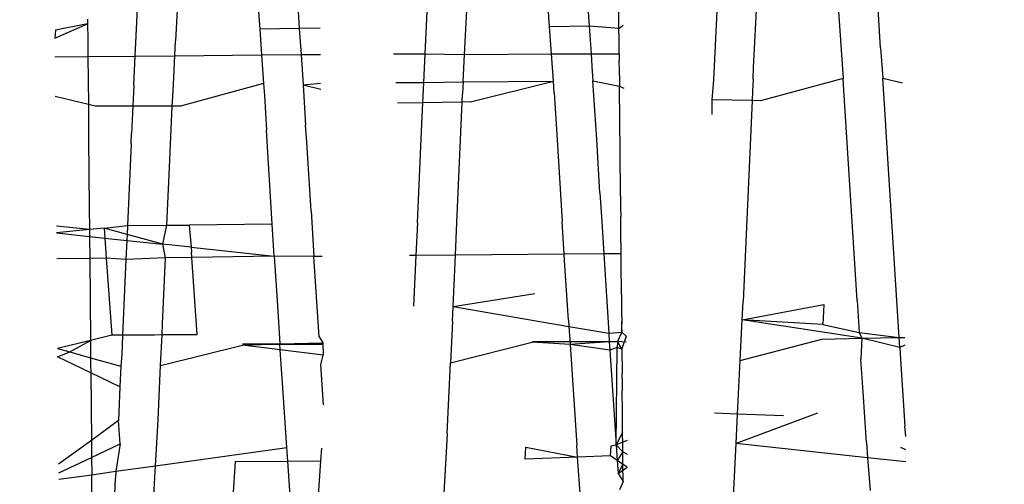
# Model space of a CAD drawing. Units: millimetres. Extents: x -5268 to 4233, y -9236 to 4614.
# Drawn here: x -1621 to -1616, y -2905 to -2903 of the extents above; entities that cross this region are included whole.
import ezdxf

# ---------------------------------------------------------------- set-up
doc = ezdxf.new("R2010")
doc.units = ezdxf.units.MM
doc.styles.add('arial', font='arial.ttf')
doc.dimstyles.new('IS_1-50(mm)', dxfattribs={"dimtxt": 100, "dimasz": 100, "dimexe": 10, "dimexo": 50, "dimgap": 10, "dimtad": 1, "dimdec": 0, "dimrnd": 0.5, "dimzin": 0, "dimtxsty": 'arial', "dimcen": 50, "dimclrd": 256, "dimclre": 256, "dimclrt": 256, "dimadec": 1, "dimazin": 0, "dimtfac": 1, "dimtdec": 0, "dimtmove": 0, "dimatfit": 3, "dimfxl": 0, "dimtolj": 1, "dimtzin": 0, "dimlwd": -1, "dimlwe": -1, "dimarcsym": 0})

# ---------------------------------------------------------------- blocks, each defined once
blk = doc.blocks.new('*D4')
at = {"transparency": 16777216}
for p, q in [((-1645.2436, 3977.0087), (-3709.7443, 3977.0087)), ((-3699.7443, 3877.0087), (-3699.7443, -7221.8085)), ((-1645.2436, -7321.8085), (-3709.7443, -7321.8085))]:
    blk.add_line(p, q, dxfattribs=at)
for points in [[(-3716.4109, 3877.0087), (-3683.0776, 3877.0087), (-3699.7443, 3977.0087)], [(-3716.4109, -7221.8085), (-3683.0776, -7221.8085), (-3699.7443, -7321.8085)]]:
    blk.add_solid(points, dxfattribs=at)
at = {"layer": 'Defpoints', "color": 0, "transparency": 16777216}
for p in [(-1595.2436, 3977.0087), (-3699.7443, -7321.8085), (-1595.2436, -7321.8085)]:
    blk.add_point(p, dxfattribs=at)
at = {"transparency": 16777216, "insert": (-3760.8016, -1672.3999), "char_height": 100, "attachment_point": 5, "rotation": 90, "style": 'arial'}
blk.add_mtext('\\A1;11299', dxfattribs=at)

msp = doc.modelspace()

# ---------------------------------------------------------------- linework, layer by layer
for p, q in [((-1620.4285, -2902.4747), (-1620.4466, -2902.8461)), ((-1618.8826, -2902.9186), (-1618.8595, -2902.461)), ((-1617.3188, -2902.9901), (-1617.2914, -2902.4473)), ((-1619.0961, -2902.9158), (-1619.0814, -2902.6048)), ((-1616.6319, -2902.8833), (-1616.65, -2902.5986)), ((-1620.6647, -2902.9282), (-1620.6502, -2902.6345)), ((-1620.0009, -2902.6395), (-1619.9908, -2902.7824)), ((-1619.7871, -2902.627), (-1619.7769, -2902.7782)), ((-1618.2191, -2902.6123), (-1618.2089, -2902.764)), ((-1617.514, -2902.6061), (-1617.5354, -2903.0567)), ((-1618.4228, -2902.7677), (-1618.43, -2902.6638)), ((-1618.0474, -2902.7337), (-1618.0476, -2902.6806)), ((-1616.8592, -2902.6871), (-1616.8344, -2903.0497)), ((-1621.0991, -2902.8312), (-1620.9224, -2902.7537)), ((-1620.9224, -2902.7537), (-1621.097, -2902.7881)), ((-1620.9226, -2902.7281), (-1620.9224, -2902.7537)), ((-1620.9224, -2902.7537), (-1620.9217, -2902.8367)), ((-1618.4228, -2902.7677), (-1618.2089, -2902.764)), ((-1618.2089, -2902.764), (-1618.0471, -2902.7762)), ((-1618.2089, -2902.764), (-1618.1986, -2902.9165)), ((-1618.0463, -2902.8797), (-1618.0474, -2902.7337)), ((-1618.0471, -2902.7762), (-1618.0238, -2902.7609)), ((-1621.097, -2902.7881), (-1621.0991, -2902.8312)), ((-1619.7769, -2902.7782), (-1619.9908, -2902.7824)), ((-1619.9908, -2902.7824), (-1619.9813, -2902.922)), ((-1619.6642, -2902.7761), (-1619.7769, -2902.7782)), ((-1619.7769, -2902.7782), (-1619.7674, -2902.9201)), ((-1618.4126, -2902.9164), (-1618.4228, -2902.7677)), ((-1620.9217, -2902.8367), (-1620.9212, -2902.8857)), ((-1620.4506, -2902.9263), (-1620.4466, -2902.8461)), ((-1620.9212, -2902.8857), (-1620.9208, -2902.9305)), ((-1620.4506, -2902.9263), (-1619.9813, -2902.922)), ((-1619.9813, -2902.922), (-1619.7674, -2902.9201)), ((-1619.9813, -2902.922), (-1619.9705, -2903.077)), ((-1619.7674, -2902.9201), (-1619.6629, -2902.9192)), ((-1619.7674, -2902.9201), (-1619.7563, -2903.0844)), ((-1619.2671, -2902.9156), (-1619.0961, -2902.9158)), ((-1619.1034, -2903.0704), (-1619.0961, -2902.9158)), ((-1619.0961, -2902.9158), (-1618.8826, -2902.9186)), ((-1618.8904, -2903.0678), (-1618.8826, -2902.9186)), ((-1618.8826, -2902.9186), (-1618.4126, -2902.9164)), ((-1618.4024, -2903.0633), (-1618.4126, -2902.9164)), ((-1618.4126, -2902.9164), (-1618.1986, -2902.9165)), ((-1618.1986, -2902.9165), (-1618.1941, -2902.9839)), ((-1618.1986, -2902.9165), (-1618.0455, -2902.9167)), ((-1618.0455, -2902.9167), (-1618.0463, -2902.8797)), ((-1618.0455, -2902.9167), (-1618.0457, -2902.9527)), ((-1616.6319, -2902.8833), (-1616.6204, -2903.0481)), ((-1621.0994, -2902.9321), (-1620.9208, -2902.9305)), ((-1620.9208, -2902.9305), (-1620.6647, -2902.9282)), ((-1620.9208, -2902.9305), (-1620.9185, -2903.1895)), ((-1620.6725, -2903.0851), (-1620.6647, -2902.9282)), ((-1620.6647, -2902.9282), (-1620.4506, -2902.9263)), ((-1620.4585, -2903.0815), (-1620.4506, -2902.9263)), ((-1618.0446, -2903.0057), (-1618.0457, -2902.9527)), ((-1618.1941, -2902.9839), (-1618.1884, -2903.0627)), ((-1618.045, -2903.0327), (-1618.0446, -2903.0057)), ((-1617.3214, -2903.0531), (-1617.3188, -2902.9901)), ((-1620.6725, -2903.0851), (-1620.6776, -2903.1986)), ((-1620.4621, -2903.1455), (-1620.4585, -2903.0815)), ((-1619.9705, -2903.077), (-1620.419, -2903.1986)), ((-1619.9705, -2903.077), (-1619.9661, -2903.1409)), ((-1619.7563, -2903.0844), (-1619.6615, -2903.0755)), ((-1619.7563, -2903.0844), (-1619.6612, -2903.1064)), ((-1619.7563, -2903.0844), (-1619.7426, -2903.3021)), ((-1619.2548, -2903.0716), (-1619.1034, -2903.0704)), ((-1619.1089, -2903.181), (-1619.1034, -2903.0704)), ((-1619.1034, -2903.0704), (-1618.8904, -2903.0678)), ((-1618.8904, -2903.0678), (-1618.8931, -2903.1319)), ((-1618.8904, -2903.0678), (-1618.4024, -2903.0633)), ((-1618.8511, -2903.176), (-1618.4024, -2903.0633)), ((-1618.3981, -2903.1273), (-1618.4024, -2903.0633)), ((-1618.1884, -2903.0627), (-1618.0438, -2903.0906)), ((-1618.1676, -2903.3804), (-1618.1884, -2903.0627)), ((-1618.045, -2903.0327), (-1618.0438, -2903.0906)), ((-1617.5354, -2903.0567), (-1617.5454, -2903.1646)), ((-1617.3214, -2903.0531), (-1617.325, -2903.1173)), ((-1616.8344, -2903.0497), (-1617.2819, -2903.1703)), ((-1616.83, -2903.1126), (-1616.8344, -2903.0497)), ((-1616.6204, -2903.0481), (-1616.5131, -2903.0733)), ((-1616.6055, -2903.2738), (-1616.6204, -2903.0481)), ((-1618.8951, -2903.1768), (-1618.8931, -2903.1319)), ((-1618.3981, -2903.1273), (-1618.3842, -2903.353)), ((-1618.044, -2903.1287), (-1618.0438, -2903.0906)), ((-1618.0424, -2903.2466), (-1618.044, -2903.1287)), ((-1618.0438, -2903.0906), (-1618.0207, -2903.1019)), ((-1617.325, -2903.1173), (-1617.3274, -2903.1693)), ((-1616.7586, -2904.2523), (-1616.83, -2903.1126)), ((-1620.9185, -2903.1895), (-1621.0975, -2903.1463)), ((-1620.8811, -2903.1986), (-1620.9185, -2903.1895)), ((-1620.9185, -2903.1895), (-1620.9173, -2903.3764)), ((-1620.4644, -2903.1986), (-1620.4621, -2903.1455)), ((-1619.9661, -2903.1409), (-1619.9551, -2903.3297)), ((-1619.1089, -2903.181), (-1619.2459, -2903.1836)), ((-1619.1146, -2903.2957), (-1619.1089, -2903.181)), ((-1618.8951, -2903.1768), (-1619.1089, -2903.181)), ((-1618.9251, -2903.8297), (-1618.8951, -2903.1768)), ((-1618.8511, -2903.176), (-1618.8951, -2903.1768)), ((-1617.5454, -2903.1646), (-1617.5444, -2903.244)), ((-1617.3274, -2903.1693), (-1617.5454, -2903.1646)), ((-1617.3274, -2903.1693), (-1617.3756, -2904.2576)), ((-1617.2819, -2903.1703), (-1617.3274, -2903.1693)), ((-1620.6776, -2903.1986), (-1620.8811, -2903.1986)), ((-1620.6776, -2903.1986), (-1620.6827, -2903.3103)), ((-1620.4644, -2903.1986), (-1620.6776, -2903.1986)), ((-1620.4789, -2903.532), (-1620.4644, -2903.1986)), ((-1620.419, -2903.1986), (-1620.4644, -2903.1986)), ((-1619.1381, -2903.8313), (-1619.1146, -2903.2957)), ((-1618.042, -2903.3102), (-1618.0424, -2903.2466)), ((-1616.5995, -2903.3667), (-1616.6055, -2903.2738)), ((-1620.6877, -2903.4034), (-1620.6849, -2903.3474)), ((-1620.6827, -2903.3103), (-1620.6849, -2903.3474)), ((-1619.9232, -2903.8382), (-1619.9551, -2903.3297)), ((-1619.7366, -2903.395), (-1619.7426, -2903.3021)), ((-1618.0419, -2903.3368), (-1618.042, -2903.3102)), ((-1618.0414, -2903.3847), (-1618.0419, -2903.3368)), ((-1620.9173, -2903.3764), (-1620.9133, -2903.7504)), ((-1620.6877, -2903.4034), (-1620.7072, -2903.845)), ((-1619.7137, -2903.7667), (-1619.7366, -2903.395)), ((-1618.3842, -2903.353), (-1618.3541, -2903.8245)), ((-1618.1504, -2903.6681), (-1618.1676, -2903.3804)), ((-1618.0409, -2903.4576), (-1618.0414, -2903.3847)), ((-1616.5872, -2903.5675), (-1616.5995, -2903.3667)), ((-1618.0406, -2903.4856), (-1618.0409, -2903.4576)), ((-1618.0402, -2903.5386), (-1618.0406, -2903.4856)), ((-1620.4932, -2903.8434), (-1620.4789, -2903.532)), ((-1618.0399, -2903.5864), (-1618.0402, -2903.5386)), ((-1618.039, -2903.6416), (-1618.0399, -2903.5864)), ((-1616.5314, -2904.4524), (-1616.5872, -2903.5675)), ((-1618.1504, -2903.6681), (-1618.1401, -2903.8229)), ((-1618.039, -2903.6847), (-1618.039, -2903.6416)), ((-1618.039, -2903.6847), (-1618.0388, -2903.7437)), ((-1620.9133, -2903.7504), (-1620.9124, -2903.8677)), ((-1619.7137, -2903.7667), (-1619.6978, -2904.0133)), ((-1618.0388, -2903.7437), (-1618.0376, -2903.7967)), ((-1619.1381, -2903.8313), (-1619.1463, -2904.0085)), ((-1618.9326, -2904.0066), (-1618.9251, -2903.8297)), ((-1618.3436, -2904.0014), (-1618.3541, -2903.8245)), ((-1618.1401, -2903.8229), (-1618.1292, -2903.9995)), ((-1618.0375, -2903.8305), (-1618.0376, -2903.7967)), ((-1618.037, -2903.8746), (-1618.0375, -2903.8305)), ((-1620.9124, -2903.8677), (-1621.0911, -2903.8487)), ((-1620.9124, -2903.8677), (-1621.0907, -2903.8858)), ((-1620.8329, -2903.8597), (-1620.9124, -2903.8677)), ((-1620.9124, -2903.8677), (-1620.912, -2903.9048)), ((-1620.8329, -2903.8597), (-1620.7072, -2903.845)), ((-1620.8329, -2903.8597), (-1620.8291, -2903.9136)), ((-1620.7093, -2903.8937), (-1620.8329, -2903.8597)), ((-1620.7072, -2903.845), (-1620.7093, -2903.8937)), ((-1620.7072, -2903.845), (-1620.4932, -2903.8434)), ((-1620.5162, -2903.9469), (-1620.4932, -2903.8434)), ((-1620.4932, -2903.8434), (-1620.3722, -2903.8428)), ((-1619.9232, -2903.8382), (-1620.3722, -2903.8428)), ((-1620.3722, -2903.8428), (-1620.363, -2903.9631)), ((-1619.9124, -2904.011), (-1619.9232, -2903.8382)), ((-1618.0372, -2903.9077), (-1618.037, -2903.8746)), ((-1621.0907, -2903.8858), (-1620.912, -2903.9048)), ((-1620.912, -2903.9048), (-1620.8291, -2903.9136)), ((-1620.912, -2903.9048), (-1620.911, -2904.0239)), ((-1620.8291, -2903.9136), (-1620.8212, -2904.0231)), ((-1620.8291, -2903.9136), (-1620.7107, -2903.9262)), ((-1620.7107, -2903.9262), (-1620.7152, -2904.0302)), ((-1620.7093, -2903.8937), (-1620.7107, -2903.9262)), ((-1620.7107, -2903.9262), (-1620.5162, -2903.9469)), ((-1620.5162, -2903.9469), (-1620.7093, -2903.8937)), ((-1618.0362, -2903.9692), (-1618.0372, -2903.9077)), ((-1620.5009, -2904.0203), (-1620.5162, -2903.9469)), ((-1620.363, -2903.9631), (-1620.5162, -2903.9469)), ((-1620.363, -2903.9631), (-1620.361, -2903.9896)), ((-1620.363, -2903.9631), (-1619.9124, -2904.011)), ((-1620.3589, -2904.0191), (-1620.361, -2903.9896)), ((-1618.0363, -2903.9987), (-1618.0362, -2903.9692)), ((-1620.911, -2904.0239), (-1621.0894, -2904.0255)), ((-1620.8212, -2904.0231), (-1620.911, -2904.0239)), ((-1620.911, -2904.0239), (-1620.907, -2904.4683)), ((-1620.8212, -2904.0231), (-1620.7914, -2904.4399)), ((-1620.7152, -2904.0302), (-1620.8212, -2904.0231)), ((-1620.7152, -2904.0302), (-1620.7335, -2904.4395)), ((-1620.5009, -2904.0203), (-1620.7152, -2904.0302)), ((-1620.5167, -2904.379), (-1620.5009, -2904.0203)), ((-1620.3589, -2904.0191), (-1620.5009, -2904.0203)), ((-1619.9124, -2904.011), (-1620.3589, -2904.0191)), ((-1620.3294, -2904.436), (-1620.3589, -2904.0191)), ((-1619.9124, -2904.011), (-1619.8957, -2904.2807)), ((-1619.6978, -2904.0133), (-1619.9124, -2904.011)), ((-1619.6531, -2904.0129), (-1619.6978, -2904.0133)), ((-1619.67, -2904.4479), (-1619.6978, -2904.0133)), ((-1619.1463, -2904.0085), (-1619.1804, -2904.0088)), ((-1619.1463, -2904.0085), (-1619.1588, -2904.2814)), ((-1618.9326, -2904.0066), (-1619.1463, -2904.0085)), ((-1618.9444, -2904.2833), (-1618.9326, -2904.0066)), ((-1618.3436, -2904.0014), (-1618.9326, -2904.0066)), ((-1618.1292, -2903.9995), (-1618.3436, -2904.0014)), ((-1618.3416, -2904.0343), (-1618.3436, -2904.0014)), ((-1618.3206, -2904.3589), (-1618.3416, -2904.0343)), ((-1618.0363, -2903.9987), (-1618.1292, -2903.9995)), ((-1618.1292, -2903.9995), (-1618.1028, -2904.4289)), ((-1618.0352, -2904.0487), (-1618.0363, -2903.9987)), ((-1618.0335, -2904.2197), (-1618.0352, -2904.0487)), ((-1618.9444, -2904.2833), (-1618.5028, -2904.2138)), ((-1618.0335, -2904.2197), (-1618.0335, -2904.3137)), ((-1616.7586, -2904.2523), (-1616.7473, -2904.4249)), ((-1619.8957, -2904.2807), (-1619.8822, -2904.487)), ((-1618.9486, -2904.3644), (-1618.9444, -2904.2833)), ((-1618.9444, -2904.2833), (-1618.3185, -2904.3916)), ((-1617.3805, -2904.3557), (-1617.3756, -2904.2576)), ((-1617.3805, -2904.3557), (-1616.9381, -2904.2732)), ((-1616.9381, -2904.2732), (-1616.9438, -2904.3813)), ((-1618.3206, -2904.3589), (-1618.3185, -2904.3916)), ((-1618.0335, -2904.3137), (-1618.0324, -2904.3657)), ((-1617.3907, -2904.576), (-1617.3805, -2904.3557)), ((-1616.9438, -2904.3813), (-1617.3805, -2904.3557)), ((-1616.7339, -2904.4563), (-1617.3805, -2904.3557)), ((-1620.5196, -2904.4376), (-1620.5167, -2904.379)), ((-1618.9486, -2904.3644), (-1618.9598, -2904.5897)), ((-1618.3185, -2904.3916), (-1618.3119, -2904.4902)), ((-1618.3185, -2904.3916), (-1618.1028, -2904.4289)), ((-1618.0324, -2904.3657), (-1618.0328, -2904.3944)), ((-1618.0328, -2904.3944), (-1618.0322, -2904.4237)), ((-1618.0322, -2904.4237), (-1618.0324, -2904.3657)), ((-1616.9438, -2904.3813), (-1616.7473, -2904.4249)), ((-1620.907, -2904.4683), (-1621.085, -2904.512)), ((-1621.0188, -2904.5303), (-1620.907, -2904.4683)), ((-1620.7914, -2904.4399), (-1620.907, -2904.4683)), ((-1620.907, -2904.4683), (-1620.9062, -2904.5615)), ((-1620.7914, -2904.4399), (-1620.3294, -2904.436)), ((-1620.7335, -2904.4395), (-1620.7914, -2904.4399)), ((-1620.7335, -2904.4395), (-1620.7382, -2904.5438)), ((-1620.5196, -2904.4376), (-1620.7335, -2904.4395)), ((-1620.5278, -2904.6043), (-1620.5196, -2904.4376)), ((-1620.3294, -2904.436), (-1620.5196, -2904.4376)), ((-1619.67, -2904.4479), (-1619.6489, -2904.4803)), ((-1618.1028, -2904.4289), (-1618.0322, -2904.4237)), ((-1618.1028, -2904.4289), (-1618.0999, -2904.4746)), ((-1618.0322, -2904.4237), (-1618.0551, -2904.4742)), ((-1618.0322, -2904.4237), (-1618.0087, -2904.4452)), ((-1618.0087, -2904.4452), (-1618.0313, -2904.5127)), ((-1617.3907, -2904.576), (-1616.9491, -2904.4605)), ((-1616.9491, -2904.4605), (-1616.7339, -2904.4563)), ((-1616.7473, -2904.4249), (-1616.7339, -2904.4563)), ((-1616.7473, -2904.4249), (-1616.5314, -2904.4524)), ((-1616.7339, -2904.4563), (-1616.7377, -2904.5699)), ((-1616.7339, -2904.4563), (-1616.5314, -2904.4524)), ((-1616.5281, -2904.5054), (-1616.7339, -2904.4563)), ((-1616.5314, -2904.4524), (-1616.5008, -2904.4519)), ((-1616.5281, -2904.5054), (-1616.5314, -2904.4524)), ((-1621.085, -2904.512), (-1621.0188, -2904.5303)), ((-1620.5278, -2904.6043), (-1620.0851, -2904.4928)), ((-1620.0852, -2904.4878), (-1619.6488, -2904.4878)), ((-1619.6488, -2904.4878), (-1620.0852, -2904.4878)), ((-1620.0851, -2904.4928), (-1619.8822, -2904.487)), ((-1619.8801, -2904.5188), (-1620.0851, -2904.4928)), ((-1619.8822, -2904.487), (-1619.6489, -2904.4803)), ((-1619.8801, -2904.5188), (-1619.8822, -2904.487)), ((-1619.6483, -2904.5482), (-1619.8801, -2904.5188)), ((-1619.8748, -2904.5983), (-1619.8801, -2904.5188)), ((-1619.6489, -2904.4803), (-1619.6483, -2904.5482)), ((-1618.9598, -2904.5897), (-1618.5171, -2904.4781)), ((-1618.5172, -2904.4741), (-1618.0551, -2904.4742)), ((-1618.5172, -2904.4741), (-1618.0551, -2904.4742)), ((-1618.3119, -2904.4902), (-1618.5171, -2904.4781)), ((-1618.0999, -2904.4746), (-1618.3119, -2904.4902)), ((-1618.0971, -2904.5201), (-1618.3119, -2904.4902)), ((-1618.3119, -2904.4902), (-1618.2761, -2905.0341)), ((-1618.0551, -2904.4742), (-1618.0999, -2904.4746)), ((-1618.0999, -2904.4746), (-1618.0971, -2904.5201)), ((-1618.0574, -2904.5053), (-1618.0971, -2904.5201)), ((-1618.0971, -2904.5201), (-1618.0621, -2905.0325)), ((-1618.0621, -2905.0325), (-1618.0574, -2904.5053)), ((-1618.0551, -2904.4742), (-1618.0574, -2904.5053)), ((-1618.0574, -2904.5053), (-1618.0313, -2904.5127)), ((-1618.0084, -2904.4768), (-1618.0551, -2904.4742)), ((-1618.0313, -2904.5127), (-1618.0551, -2904.4742)), ((-1618.0313, -2904.5127), (-1618.0302, -2904.647)), ((-1616.5004, -2904.4927), (-1616.5281, -2904.5054)), ((-1616.5281, -2904.5054), (-1616.5237, -2904.5694)), ((-1621.0846, -2904.5565), (-1621.0188, -2904.5303)), ((-1620.9054, -2904.6429), (-1621.0846, -2904.5565)), ((-1621.0188, -2904.5303), (-1620.9062, -2904.5615)), ((-1620.9062, -2904.5615), (-1620.7419, -2904.6069)), ((-1620.9062, -2904.5615), (-1620.9061, -2904.5965)), ((-1620.7382, -2904.5438), (-1620.7419, -2904.6069)), ((-1619.6608, -2904.5977), (-1619.6483, -2904.5482)), ((-1617.4051, -2904.8648), (-1617.3907, -2904.576)), ((-1616.7259, -2904.7457), (-1616.7377, -2904.5699)), ((-1616.5237, -2904.5694), (-1616.4999, -2904.9319)), ((-1620.9061, -2904.5965), (-1620.9054, -2904.6429)), ((-1620.7419, -2904.6069), (-1620.7474, -2904.719)), ((-1620.5416, -2904.8977), (-1620.5278, -2904.6043)), ((-1619.8677, -2904.6982), (-1619.8748, -2904.5983)), ((-1619.6459, -2904.8172), (-1619.6608, -2904.5977)), ((-1618.9776, -2904.9711), (-1618.9598, -2904.5897)), ((-1620.7474, -2904.719), (-1620.9054, -2904.6429)), ((-1620.9054, -2904.6429), (-1620.9021, -2905.0092)), ((-1618.0298, -2904.6747), (-1618.0302, -2904.647)), ((-1618.0298, -2904.6747), (-1618.0294, -2904.7408)), ((-1620.7474, -2904.719), (-1620.7555, -2904.9023)), ((-1619.8442, -2905.0477), (-1619.8677, -2904.6982)), ((-1618.028, -2904.8487), (-1618.0294, -2904.7408)), ((-1616.708, -2905.0204), (-1616.7259, -2904.7457)), ((-1618.0275, -2904.9655), (-1618.028, -2904.8487)), ((-1617.5302, -2904.8597), (-1617.4051, -2904.8648)), ((-1616.9725, -2904.8611), (-1617.4131, -2905.0266)), ((-1617.4131, -2905.0266), (-1617.4051, -2904.8648)), ((-1617.4051, -2904.8648), (-1617.1563, -2904.875)), ((-1620.7555, -2904.9023), (-1620.9021, -2905.0092)), ((-1620.7458, -2905.0281), (-1620.7555, -2904.9023)), ((-1620.5492, -2905.0549), (-1620.5416, -2904.8977)), ((-1616.496, -2904.9874), (-1616.4999, -2904.9319)), ((-1618.9776, -2904.9711), (-1618.9811, -2905.0402)), ((-1618.0275, -2904.9655), (-1618.0621, -2905.0325)), ((-1618.0272, -2905.0287), (-1618.0275, -2904.9655)), ((-1620.9021, -2905.0092), (-1621.0794, -2905.1385)), ((-1620.9021, -2905.0092), (-1620.9018, -2905.0615)), ((-1620.9013, -2905.101), (-1620.7458, -2905.0281)), ((-1620.7458, -2905.0281), (-1620.77, -2905.1766)), ((-1620.5543, -2905.1466), (-1619.8442, -2905.0477)), ((-1620.5543, -2905.1466), (-1620.5492, -2905.0549)), ((-1619.839, -2905.1213), (-1619.8442, -2905.0477)), ((-1619.6571, -2905.0517), (-1619.6616, -2905.1198)), ((-1618.9811, -2905.0402), (-1618.997, -2905.3276)), ((-1618.5556, -2905.1101), (-1618.5509, -2905.046)), ((-1618.5509, -2905.046), (-1618.2715, -2905.0997)), ((-1618.2715, -2905.0997), (-1618.2761, -2905.0341)), ((-1618.0928, -2905.0931), (-1618.089, -2905.0381)), ((-1618.089, -2905.0381), (-1618.0621, -2905.0325)), ((-1618.0037, -2905.0091), (-1618.0621, -2905.0325)), ((-1618.0621, -2905.0325), (-1618.0564, -2905.1185)), ((-1618.0621, -2905.0325), (-1618.0263, -2905.0709)), ((-1618.0263, -2905.0709), (-1618.0272, -2905.0287)), ((-1617.4279, -2905.3129), (-1617.4131, -2905.0266)), ((-1616.7019, -2905.1032), (-1617.4131, -2905.0266)), ((-1616.708, -2905.0204), (-1616.7019, -2905.1032)), ((-1616.4953, -2905.0611), (-1616.5224, -2905.0485)), ((-1621.0789, -2905.1842), (-1620.9013, -2905.101)), ((-1620.9018, -2905.0615), (-1620.9013, -2905.101)), ((-1620.9013, -2905.101), (-1620.9005, -2905.1948)), ((-1618.2715, -2905.0997), (-1618.5556, -2905.1101)), ((-1618.0928, -2905.0931), (-1618.2715, -2905.0997)), ((-1618.256, -2905.3207), (-1618.2715, -2905.0997)), ((-1618.0564, -2905.1185), (-1618.0928, -2905.0931)), ((-1618.0263, -2905.0709), (-1618.0564, -2905.1185)), ((-1618.0263, -2905.0709), (-1618.003, -2905.0832)), ((-1618.0258, -2905.1398), (-1618.0263, -2905.0709)), ((-1616.4947, -2905.1255), (-1616.7019, -2905.1032)), ((-1616.7019, -2905.1032), (-1616.6888, -2905.2807)), ((-1620.77, -2905.1766), (-1620.5543, -2905.1466)), ((-1620.5651, -2905.3413), (-1620.5543, -2905.1466)), ((-1620.1236, -2905.1237), (-1620.1365, -2905.3181)), ((-1620.1236, -2905.1237), (-1619.839, -2905.1213)), ((-1619.839, -2905.1213), (-1619.6616, -2905.1198)), ((-1619.8241, -2905.3344), (-1619.839, -2905.1213)), ((-1619.6616, -2905.1198), (-1619.6762, -2905.3353)), ((-1618.0564, -2905.1185), (-1618.0517, -2905.1893)), ((-1618.0024, -2905.1534), (-1618.0564, -2905.1185)), ((-1618.0258, -2905.1398), (-1618.0564, -2905.1185)), ((-1618.0517, -2905.1893), (-1618.0258, -2905.1398)), ((-1618.0517, -2905.1893), (-1618.0024, -2905.1534)), ((-1618.0248, -2905.2317), (-1618.0258, -2905.1398)), ((-1621.0786, -2905.2196), (-1620.9005, -2905.1948)), ((-1620.9005, -2905.1948), (-1620.77, -2905.1766)), ((-1620.8954, -2905.7485), (-1620.9005, -2905.1948)), ((-1620.776, -2905.3018), (-1620.7719, -2905.2136)), ((-1620.77, -2905.1766), (-1620.7719, -2905.2136)), ((-1618.0517, -2905.1893), (-1618.0248, -2905.2317)), ((-1618.0248, -2905.2317), (-1618.0448, -2905.2772))]:
    msp.add_line(p, q)

# ---------------------------------------------------------------- dimensions: what is measured, and where the dimension line sits
dim = msp.add_linear_dim(base=(-3699.7443, -7321.8085), p1=(-1595.2436, 3977.0087), p2=(-1595.2436, -7321.8085), angle=90, dimstyle='IS_1-50(mm)')
dim.commit()
dim.dimension.update_dxf_attribs({"geometry": '*D4', "text_midpoint": (-3760.8016, -1672.3999)})

doc.saveas('drawing.dxf')
